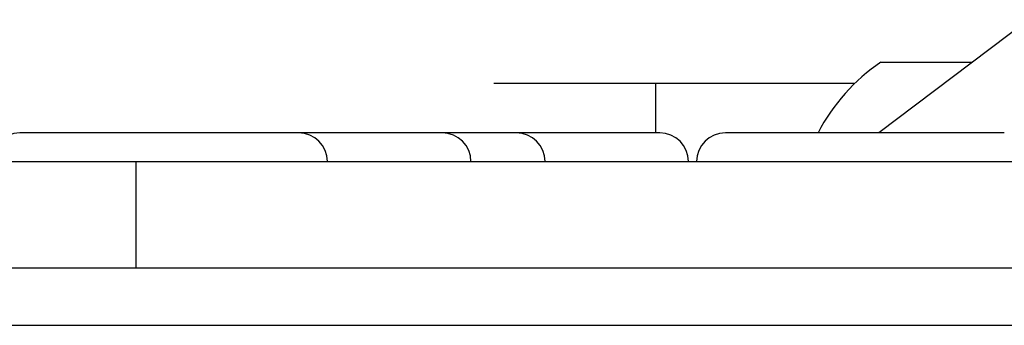
# Model space of a CAD drawing. Extents: x 5 to 415, y 4 to 292.
# Drawn here: x 357 to 359, y 259 to 260 of the extents above; entities that cross this region are included whole.
import ezdxf

# ---------------------------------------------------------------- set-up
doc = ezdxf.new("R2010")
doc.units = 0
doc.linetypes.add('SLD-DURCHGEHEND', pattern=[0])
doc.layers.add('AM_0', color=7, linetype='CONTINUOUS')

msp = doc.modelspace()

# ---------------------------------------------------------------- linework, layer by layer
at = {"layer": 'AM_0', "color": 7, "linetype": 'SLD-DURCHGEHEND'}
for p, q in [((358.93155, 259.53988), (358.64965, 259.32743)), ((358.65339, 259.45993), (358.82546, 259.45993)), ((358.22958, 259.41993), (357.92474, 259.41993)), ((358.60399, 259.41993), (358.22958, 259.41993)), ((358.22958, 259.32743), (358.22958, 259.41993)), ((357.5574, 259.32743), (357.0324, 259.32743)), ((357.82758, 259.32743), (357.5574, 259.32743)), ((357.96703, 259.32743), (357.82758, 259.32743)), ((358.23721, 259.32743), (357.96703, 259.32743)), ((358.88566, 259.32743), (358.36066, 259.32743)), ((356.7949, 259.27326), (357.25132, 259.27326)), ((357.25132, 259.07326), (357.25132, 259.27326)), ((357.25132, 259.27326), (359.44295, 259.27326)), ((304.94943, 259.07326), (359.37486, 259.07326)), ((304.93396, 258.96557), (359.3594, 258.96557))]:
    msp.add_line(p, q, dxfattribs=at)
for centre, radius, start, end in [((358.85339, 259.16243), 0.35848, 123.91171, 152.59484), ((357.0324, 259.27326), 0.05417, 90, 180), ((357.5574, 259.27326), 0.05417, 0, 90), ((357.82758, 259.27326), 0.05417, 0, 90), ((357.96703, 259.27326), 0.05417, 0, 90), ((358.23721, 259.27326), 0.05417, 0, 90), ((358.36066, 259.27326), 0.05417, 90, 180)]:
    msp.add_arc(centre, radius, start, end, dxfattribs=at)

doc.saveas('drawing.dxf')
